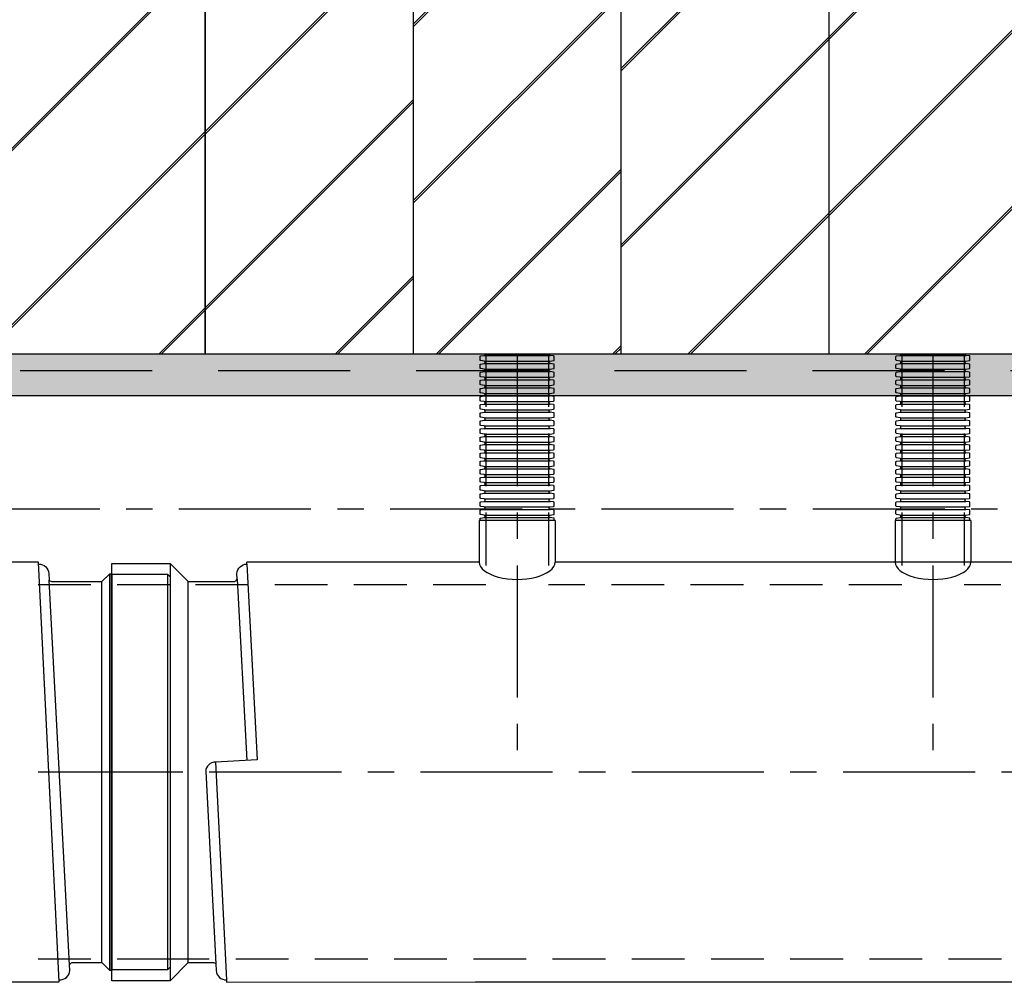
# Model space of a CAD drawing. Units: millimetres. Extents: x 631640 to 658934, y 255574 to 267988.
# Drawn here: x 639679 to 642047, y 261997 to 264313 of the extents above; entities that cross this region are included whole.
import ezdxf

# ---------------------------------------------------------------- set-up
doc = ezdxf.new("R2010")
doc.units = ezdxf.units.MM
doc.header["$LTSCALE"] = 50
doc.linetypes.add('CENTER', pattern=[50.8, 31.75, -6.35, 6.35, -6.35])
doc.linetypes.add('HIDDEN', pattern=[9.525, 6.35, -3.175])
for name, color, linetype in [('Centre Line', 8, 'CENTER'), ('Hatching', 8, 'Continuous'), ('Hidden Line', 8, 'HIDDEN')]:
    doc.layers.add(name, color=color, linetype=linetype)

# ---------------------------------------------------------------- blocks, each defined once
blk = doc.blocks.new('dzfdgshy')
for p, q in [((575462.1, 278137.3), (575620.1, 278137.3)), ((575463.8, 278140.3), (575618.4, 278140.3)), ((575462.1, 278123.8), (575620.1, 278123.8)), ((575462.1, 278117.8), (575620.1, 278117.8)), ((575462.1, 278104.3), (575620.1, 278104.3)), ((575462.1, 278098.3), (575620.1, 278098.3)), ((575462.1, 278084.8), (575620.1, 278084.8)), ((575462.1, 278078.8), (575620.1, 278078.8)), ((575462.1, 278065.3), (575620.1, 278065.3)), ((575462.1, 278059.3), (575620.1, 278059.3)), ((575462.1, 278045.8), (575620.1, 278045.8)), ((575462.1, 278039.8), (575620.1, 278039.8)), ((575462.1, 278026.3), (575620.1, 278026.3)), ((575462.1, 278020.3), (575620.1, 278020.3)), ((575462.1, 278006.8), (575620.1, 278006.8)), ((575462.1, 278000.8), (575620.1, 278000.8)), ((575462.1, 277987.3), (575620.1, 277987.3)), ((575462.1, 277981.3), (575620.1, 277981.3)), ((575462.1, 277967.8), (575620.1, 277967.8)), ((575462.1, 277961.8), (575620.1, 277961.8)), ((575462.1, 277948.3), (575620.1, 277948.3)), ((575462.1, 277942.3), (575620.1, 277942.3)), ((575462.1, 277928.8), (575620.1, 277928.8)), ((575462.1, 277922.8), (575620.1, 277922.8)), ((575462.1, 277909.3), (575620.1, 277909.3)), ((575462.1, 277903.3), (575620.1, 277903.3)), ((575462.1, 277889.8), (575620.1, 277889.8)), ((575462.1, 277883.8), (575620.1, 277883.8)), ((575462.1, 277870.3), (575620.1, 277870.3)), ((575462.1, 277864.3), (575620.1, 277864.3)), ((575462.1, 277850.8), (575620.1, 277850.8)), ((575462.1, 277844.8), (575620.1, 277844.8)), ((575462.1, 277831.3), (575620.1, 277831.3)), ((575462.1, 277825.3), (575620.1, 277825.3)), ((575462.1, 277811.8), (575620.1, 277811.8)), ((575462.1, 277805.8), (575620.1, 277805.8)), ((575462.1, 277792.3), (575620.1, 277792.3)), ((575462.1, 277786.3), (575620.1, 277786.3)), ((575462.1, 277772.8), (575620.1, 277772.8)), ((575462.1, 277766.8), (575620.1, 277766.8)), ((575462.1, 277753.3), (575620.1, 277753.3)), ((575462.1, 277747.3), (575620.1, 277747.3))]:
    blk.add_line(p, q)
for points in [[(575463.8, 278120.8), (575463.8, 278121.8, 0.371408), (575462.1, 278123.8), (575453.4, 278125, -0.371408), (575452.1, 278126.5), (575452.1, 278134.6, -0.371408), (575453.4, 278136.1), (575462.1, 278137.3, 0.371408), (575463.8, 278139.3), (575463.8, 278140.3)], [(575618.4, 278120.8), (575618.4, 278121.8, -0.371408), (575620.1, 278123.8), (575628.8, 278125, 0.371408), (575630.1, 278126.5), (575630.1, 278134.6, 0.371408), (575628.8, 278136.1), (575620.1, 278137.3, -0.371408), (575618.4, 278139.3), (575618.4, 278140.3)], [(575463.8, 278101.3), (575463.8, 278102.3, 0.371408), (575462.1, 278104.3), (575453.4, 278105.5, -0.371408), (575452.1, 278107), (575452.1, 278115.1, -0.371408), (575453.4, 278116.6), (575462.1, 278117.8, 0.371408), (575463.8, 278119.8), (575463.8, 278120.8)], [(575618.4, 278101.3), (575618.4, 278102.3, -0.371408), (575620.1, 278104.3), (575628.8, 278105.5, 0.371408), (575630.1, 278107), (575630.1, 278115.1, 0.371408), (575628.8, 278116.6), (575620.1, 278117.8, -0.371408), (575618.4, 278119.8), (575618.4, 278120.8)], [(575463.8, 278081.8), (575463.8, 278082.8, 0.371408), (575462.1, 278084.8), (575453.4, 278086, -0.371408), (575452.1, 278087.5), (575452.1, 278095.6, -0.371408), (575453.4, 278097.1), (575462.1, 278098.3, 0.371408), (575463.8, 278100.3), (575463.8, 278101.3)], [(575618.4, 278081.8), (575618.4, 278082.8, -0.371408), (575620.1, 278084.8), (575628.8, 278086, 0.371408), (575630.1, 278087.5), (575630.1, 278095.6, 0.371408), (575628.8, 278097.1), (575620.1, 278098.3, -0.371408), (575618.4, 278100.3), (575618.4, 278101.3)], [(575463.8, 278062.3), (575463.8, 278063.3, 0.371408), (575462.1, 278065.3), (575453.4, 278066.5, -0.371408), (575452.1, 278068), (575452.1, 278076.1, -0.371408), (575453.4, 278077.6), (575462.1, 278078.8, 0.371408), (575463.8, 278080.8), (575463.8, 278081.8)], [(575463.8, 278042.8), (575463.8, 278043.8, 0.371408), (575462.1, 278045.8), (575453.4, 278047, -0.371408), (575452.1, 278048.5), (575452.1, 278056.6, -0.371408), (575453.4, 278058.1), (575462.1, 278059.3, 0.371408), (575463.8, 278061.3), (575463.8, 278062.3)], [(575618.4, 278062.3), (575618.4, 278063.3, -0.371408), (575620.1, 278065.3), (575628.8, 278066.5, 0.371408), (575630.1, 278068), (575630.1, 278076.1, 0.371408), (575628.8, 278077.6), (575620.1, 278078.8, -0.371408), (575618.4, 278080.8), (575618.4, 278081.8)], [(575618.4, 278042.8), (575618.4, 278043.8, -0.371408), (575620.1, 278045.8), (575628.8, 278047, 0.371408), (575630.1, 278048.5), (575630.1, 278056.6, 0.371408), (575628.8, 278058.1), (575620.1, 278059.3, -0.371408), (575618.4, 278061.3), (575618.4, 278062.3)], [(575463.8, 278023.3), (575463.8, 278024.3, 0.371408), (575462.1, 278026.3), (575453.4, 278027.5, -0.371408), (575452.1, 278029), (575452.1, 278037.1, -0.371408), (575453.4, 278038.6), (575462.1, 278039.8, 0.371408), (575463.8, 278041.8), (575463.8, 278042.8)], [(575618.4, 278023.3), (575618.4, 278024.3, -0.371408), (575620.1, 278026.3), (575628.8, 278027.5, 0.371408), (575630.1, 278029), (575630.1, 278037.1, 0.371408), (575628.8, 278038.6), (575620.1, 278039.8, -0.371408), (575618.4, 278041.8), (575618.4, 278042.8)], [(575463.8, 278003.8), (575463.8, 278004.8, 0.371408), (575462.1, 278006.8), (575453.4, 278008, -0.371408), (575452.1, 278009.5), (575452.1, 278017.6, -0.371408), (575453.4, 278019.1), (575462.1, 278020.3, 0.371408), (575463.8, 278022.3), (575463.8, 278023.3)], [(575618.4, 278003.8), (575618.4, 278004.8, -0.371408), (575620.1, 278006.8), (575628.8, 278008, 0.371408), (575630.1, 278009.5), (575630.1, 278017.6, 0.371408), (575628.8, 278019.1), (575620.1, 278020.3, -0.371408), (575618.4, 278022.3), (575618.4, 278023.3)], [(575463.8, 277984.3), (575463.8, 277985.3, 0.371408), (575462.1, 277987.3), (575453.4, 277988.5, -0.371408), (575452.1, 277990), (575452.1, 277998.1, -0.371408), (575453.4, 277999.6), (575462.1, 278000.8, 0.371408), (575463.8, 278002.8), (575463.8, 278003.8)], [(575618.4, 277984.3), (575618.4, 277985.3, -0.371408), (575620.1, 277987.3), (575628.8, 277988.5, 0.371408), (575630.1, 277990), (575630.1, 277998.1, 0.371408), (575628.8, 277999.6), (575620.1, 278000.8, -0.371408), (575618.4, 278002.8), (575618.4, 278003.8)], [(575463.8, 277964.8), (575463.8, 277965.8, 0.371408), (575462.1, 277967.8), (575453.4, 277969, -0.371408), (575452.1, 277970.5), (575452.1, 277978.6, -0.371408), (575453.4, 277980.1), (575462.1, 277981.3, 0.371408), (575463.8, 277983.3), (575463.8, 277984.3)], [(575618.4, 277964.8), (575618.4, 277965.8, -0.371408), (575620.1, 277967.8), (575628.8, 277969, 0.371408), (575630.1, 277970.5), (575630.1, 277978.6, 0.371408), (575628.8, 277980.1), (575620.1, 277981.3, -0.371408), (575618.4, 277983.3), (575618.4, 277984.3)], [(575463.8, 277945.3), (575463.8, 277946.3, 0.371408), (575462.1, 277948.3), (575453.4, 277949.5, -0.371408), (575452.1, 277951), (575452.1, 277959.1, -0.371408), (575453.4, 277960.6), (575462.1, 277961.8, 0.371408), (575463.8, 277963.8), (575463.8, 277964.8)], [(575463.8, 277925.8), (575463.8, 277926.8, 0.371408), (575462.1, 277928.8), (575453.4, 277930, -0.371408), (575452.1, 277931.5), (575452.1, 277939.6, -0.371408), (575453.4, 277941.1), (575462.1, 277942.3, 0.371408), (575463.8, 277944.3), (575463.8, 277945.3)], [(575618.4, 277945.3), (575618.4, 277946.3, -0.371408), (575620.1, 277948.3), (575628.8, 277949.5, 0.371408), (575630.1, 277951), (575630.1, 277959.1, 0.371408), (575628.8, 277960.6), (575620.1, 277961.8, -0.371408), (575618.4, 277963.8), (575618.4, 277964.8)], [(575618.4, 277925.8), (575618.4, 277926.8, -0.371408), (575620.1, 277928.8), (575628.8, 277930, 0.371408), (575630.1, 277931.5), (575630.1, 277939.6, 0.371408), (575628.8, 277941.1), (575620.1, 277942.3, -0.371408), (575618.4, 277944.3), (575618.4, 277945.3)], [(575463.8, 277906.3), (575463.8, 277907.3, 0.371408), (575462.1, 277909.3), (575453.4, 277910.5, -0.371408), (575452.1, 277912), (575452.1, 277920.1, -0.371408), (575453.4, 277921.6), (575462.1, 277922.8, 0.371408), (575463.8, 277924.8), (575463.8, 277925.8)], [(575618.4, 277906.3), (575618.4, 277907.3, -0.371408), (575620.1, 277909.3), (575628.8, 277910.5, 0.371408), (575630.1, 277912), (575630.1, 277920.1, 0.371408), (575628.8, 277921.6), (575620.1, 277922.8, -0.371408), (575618.4, 277924.8), (575618.4, 277925.8)], [(575463.8, 277886.8), (575463.8, 277887.8, 0.371408), (575462.1, 277889.8), (575453.4, 277891, -0.371408), (575452.1, 277892.5), (575452.1, 277900.6, -0.371408), (575453.4, 277902.1), (575462.1, 277903.3, 0.371408), (575463.8, 277905.3), (575463.8, 277906.3)], [(575618.4, 277886.8), (575618.4, 277887.8, -0.371408), (575620.1, 277889.8), (575628.8, 277891, 0.371408), (575630.1, 277892.5), (575630.1, 277900.6, 0.371408), (575628.8, 277902.1), (575620.1, 277903.3, -0.371408), (575618.4, 277905.3), (575618.4, 277906.3)], [(575463.8, 277867.3), (575463.8, 277868.3, 0.371408), (575462.1, 277870.3), (575453.4, 277871.5, -0.371408), (575452.1, 277873), (575452.1, 277881.1, -0.371408), (575453.4, 277882.6), (575462.1, 277883.8, 0.371408), (575463.8, 277885.8), (575463.8, 277886.8)], [(575618.4, 277867.3), (575618.4, 277868.3, -0.371408), (575620.1, 277870.3), (575628.8, 277871.5, 0.371408), (575630.1, 277873), (575630.1, 277881.1, 0.371408), (575628.8, 277882.6), (575620.1, 277883.8, -0.371408), (575618.4, 277885.8), (575618.4, 277886.8)], [(575463.8, 277847.8), (575463.8, 277848.8, 0.371408), (575462.1, 277850.8), (575453.4, 277852, -0.371408), (575452.1, 277853.5), (575452.1, 277861.6, -0.371408), (575453.4, 277863.1), (575462.1, 277864.3, 0.371408), (575463.8, 277866.3), (575463.8, 277867.3)], [(575618.4, 277847.8), (575618.4, 277848.8, -0.371408), (575620.1, 277850.8), (575628.8, 277852, 0.371408), (575630.1, 277853.5), (575630.1, 277861.6, 0.371408), (575628.8, 277863.1), (575620.1, 277864.3, -0.371408), (575618.4, 277866.3), (575618.4, 277867.3)], [(575463.8, 277828.3), (575463.8, 277829.3, 0.371408), (575462.1, 277831.3), (575453.4, 277832.5, -0.371408), (575452.1, 277834), (575452.1, 277842.1, -0.371408), (575453.4, 277843.6), (575462.1, 277844.8, 0.371408), (575463.8, 277846.8), (575463.8, 277847.8)], [(575463.8, 277808.8), (575463.8, 277809.8, 0.371408), (575462.1, 277811.8), (575453.4, 277813, -0.371408), (575452.1, 277814.5), (575452.1, 277822.6, -0.371408), (575453.4, 277824.1), (575462.1, 277825.3, 0.371408), (575463.8, 277827.3), (575463.8, 277828.3)], [(575618.4, 277828.3), (575618.4, 277829.3, -0.371408), (575620.1, 277831.3), (575628.8, 277832.5, 0.371408), (575630.1, 277834), (575630.1, 277842.1, 0.371408), (575628.8, 277843.6), (575620.1, 277844.8, -0.371408), (575618.4, 277846.8), (575618.4, 277847.8)], [(575618.4, 277808.8), (575618.4, 277809.8, -0.371408), (575620.1, 277811.8), (575628.8, 277813, 0.371408), (575630.1, 277814.5), (575630.1, 277822.6, 0.371408), (575628.8, 277824.1), (575620.1, 277825.3, -0.371408), (575618.4, 277827.3), (575618.4, 277828.3)], [(575463.8, 277789.3), (575463.8, 277790.3, 0.371408), (575462.1, 277792.3), (575453.4, 277793.5, -0.371408), (575452.1, 277795), (575452.1, 277803.1, -0.371408), (575453.4, 277804.6), (575462.1, 277805.8, 0.371408), (575463.8, 277807.8), (575463.8, 277808.8)], [(575618.4, 277789.3), (575618.4, 277790.3, -0.371408), (575620.1, 277792.3), (575628.8, 277793.5, 0.371408), (575630.1, 277795), (575630.1, 277803.1, 0.371408), (575628.8, 277804.6), (575620.1, 277805.8, -0.371408), (575618.4, 277807.8), (575618.4, 277808.8)], [(575463.8, 277769.8), (575463.8, 277770.8, 0.371408), (575462.1, 277772.8), (575453.4, 277774, -0.371408), (575452.1, 277775.5), (575452.1, 277783.6, -0.371408), (575453.4, 277785.1), (575462.1, 277786.3, 0.371408), (575463.8, 277788.3), (575463.8, 277789.3)], [(575618.4, 277769.8), (575618.4, 277770.8, -0.371408), (575620.1, 277772.8), (575628.8, 277774, 0.371408), (575630.1, 277775.5), (575630.1, 277783.6, 0.371408), (575628.8, 277785.1), (575620.1, 277786.3, -0.371408), (575618.4, 277788.3), (575618.4, 277789.3)], [(575463.8, 277750.3), (575463.8, 277751.3, 0.371408), (575462.1, 277753.3), (575453.4, 277754.5, -0.371408), (575452.1, 277756), (575452.1, 277764.1, -0.371408), (575453.4, 277765.6), (575462.1, 277766.8, 0.371408), (575463.8, 277768.8), (575463.8, 277769.8)], [(575618.4, 277750.3), (575618.4, 277751.3, -0.371408), (575620.1, 277753.3), (575628.8, 277754.5, 0.371408), (575630.1, 277756), (575630.1, 277764.1, 0.371408), (575628.8, 277765.6), (575620.1, 277766.8, -0.371408), (575618.4, 277768.8), (575618.4, 277769.8)], [(575452.1, 277740.5), (575452.1, 277744.6, -0.371408), (575453.4, 277746.1), (575462.1, 277747.3, 0.371408), (575463.8, 277749.3), (575463.8, 277750.3)], [(575630.1, 277740.5), (575630.1, 277744.6, 0.371408), (575628.8, 277746.1), (575620.1, 277747.3, -0.371408), (575618.4, 277749.3), (575618.4, 277750.3)]]:
    blk.add_lwpolyline(points, format="xyb")
for points in [[(575450.1, 277740.5), (575450.1, 277640.3)], [(575632.1, 277740.5), (575450.1, 277740.5)], [(575632.1, 277740.5), (575632.1, 277640.3)]]:
    blk.add_lwpolyline(points)
blk.add_ellipse((575541.1, 277640.3), major_axis=(-91, 0), ratio=0.458468, start_param=0, end_param=3.141593)
blk = doc.blocks.new('fgdggfj')
at = {"layer": 'Centre Line', "ltscale": 0.2}
blk.add_line((575541.1, 278140.3), (575541.1, 277135.3), dxfattribs=at)
at = {"layer": 'Hidden Line', "ltscale": 0.4}
for p, q in [((575466.1, 278140.3), (575466.1, 277585.3)), ((575616.1, 278140.3), (575616.1, 277585.3))]:
    blk.add_line(p, q, dxfattribs=at)
blk.add_blockref('dzfdgshy', (0, 0))
blk = doc.blocks.new('dsfdgh')
for p, q in [((576962.1, 278137.3), (577120.1, 278137.3)), ((576963.8, 278140.3), (577118.4, 278140.3)), ((576962.1, 278123.8), (577120.1, 278123.8)), ((576962.1, 278117.8), (577120.1, 278117.8)), ((576962.1, 278104.3), (577120.1, 278104.3)), ((576962.1, 278098.3), (577120.1, 278098.3)), ((576962.1, 278084.8), (577120.1, 278084.8)), ((576962.1, 278078.8), (577120.1, 278078.8)), ((576962.1, 278065.3), (577120.1, 278065.3)), ((576962.1, 278059.3), (577120.1, 278059.3)), ((576962.1, 278045.8), (577120.1, 278045.8)), ((576962.1, 278039.8), (577120.1, 278039.8)), ((576962.1, 278026.3), (577120.1, 278026.3)), ((576962.1, 278020.3), (577120.1, 278020.3)), ((576962.1, 278006.8), (577120.1, 278006.8)), ((576962.1, 278000.8), (577120.1, 278000.8)), ((576962.1, 277987.3), (577120.1, 277987.3)), ((576962.1, 277981.3), (577120.1, 277981.3)), ((576962.1, 277967.8), (577120.1, 277967.8)), ((576962.1, 277961.8), (577120.1, 277961.8)), ((576962.1, 277948.3), (577120.1, 277948.3)), ((576962.1, 277942.3), (577120.1, 277942.3)), ((576962.1, 277928.8), (577120.1, 277928.8)), ((576962.1, 277922.8), (577120.1, 277922.8)), ((576962.1, 277909.3), (577120.1, 277909.3)), ((576962.1, 277903.3), (577120.1, 277903.3)), ((576962.1, 277889.8), (577120.1, 277889.8)), ((576962.1, 277883.8), (577120.1, 277883.8)), ((576962.1, 277870.3), (577120.1, 277870.3)), ((576962.1, 277864.3), (577120.1, 277864.3)), ((576962.1, 277850.8), (577120.1, 277850.8)), ((576962.1, 277844.8), (577120.1, 277844.8)), ((576962.1, 277831.3), (577120.1, 277831.3)), ((576962.1, 277825.3), (577120.1, 277825.3)), ((576962.1, 277811.8), (577120.1, 277811.8)), ((576962.1, 277805.8), (577120.1, 277805.8)), ((576962.1, 277792.3), (577120.1, 277792.3)), ((576962.1, 277786.3), (577120.1, 277786.3)), ((576962.1, 277772.8), (577120.1, 277772.8)), ((576962.1, 277766.8), (577120.1, 277766.8)), ((576962.1, 277753.3), (577120.1, 277753.3)), ((576962.1, 277747.3), (577120.1, 277747.3))]:
    blk.add_line(p, q)
for points in [[(576963.8, 278120.8), (576963.8, 278121.8, 0.371408), (576962.1, 278123.8), (576953.4, 278125, -0.371408), (576952.1, 278126.5), (576952.1, 278134.6, -0.371408), (576953.4, 278136.1), (576962.1, 278137.3, 0.371408), (576963.8, 278139.3), (576963.8, 278140.3)], [(577118.4, 278120.8), (577118.4, 278121.8, -0.371408), (577120.1, 278123.8), (577128.8, 278125, 0.371408), (577130.1, 278126.5), (577130.1, 278134.6, 0.371408), (577128.8, 278136.1), (577120.1, 278137.3, -0.371408), (577118.4, 278139.3), (577118.4, 278140.3)], [(576963.8, 278101.3), (576963.8, 278102.3, 0.371408), (576962.1, 278104.3), (576953.4, 278105.5, -0.371408), (576952.1, 278107), (576952.1, 278115.1, -0.371408), (576953.4, 278116.6), (576962.1, 278117.8, 0.371408), (576963.8, 278119.8), (576963.8, 278120.8)], [(577118.4, 278101.3), (577118.4, 278102.3, -0.371408), (577120.1, 278104.3), (577128.8, 278105.5, 0.371408), (577130.1, 278107), (577130.1, 278115.1, 0.371408), (577128.8, 278116.6), (577120.1, 278117.8, -0.371408), (577118.4, 278119.8), (577118.4, 278120.8)], [(576963.8, 278081.8), (576963.8, 278082.8, 0.371408), (576962.1, 278084.8), (576953.4, 278086, -0.371408), (576952.1, 278087.5), (576952.1, 278095.6, -0.371408), (576953.4, 278097.1), (576962.1, 278098.3, 0.371408), (576963.8, 278100.3), (576963.8, 278101.3)], [(577118.4, 278081.8), (577118.4, 278082.8, -0.371408), (577120.1, 278084.8), (577128.8, 278086, 0.371408), (577130.1, 278087.5), (577130.1, 278095.6, 0.371408), (577128.8, 278097.1), (577120.1, 278098.3, -0.371408), (577118.4, 278100.3), (577118.4, 278101.3)], [(576963.8, 278062.3), (576963.8, 278063.3, 0.371408), (576962.1, 278065.3), (576953.4, 278066.5, -0.371408), (576952.1, 278068), (576952.1, 278076.1, -0.371408), (576953.4, 278077.6), (576962.1, 278078.8, 0.371408), (576963.8, 278080.8), (576963.8, 278081.8)], [(576963.8, 278042.8), (576963.8, 278043.8, 0.371408), (576962.1, 278045.8), (576953.4, 278047, -0.371408), (576952.1, 278048.5), (576952.1, 278056.6, -0.371408), (576953.4, 278058.1), (576962.1, 278059.3, 0.371408), (576963.8, 278061.3), (576963.8, 278062.3)], [(577118.4, 278062.3), (577118.4, 278063.3, -0.371408), (577120.1, 278065.3), (577128.8, 278066.5, 0.371408), (577130.1, 278068), (577130.1, 278076.1, 0.371408), (577128.8, 278077.6), (577120.1, 278078.8, -0.371408), (577118.4, 278080.8), (577118.4, 278081.8)], [(577118.4, 278042.8), (577118.4, 278043.8, -0.371408), (577120.1, 278045.8), (577128.8, 278047, 0.371408), (577130.1, 278048.5), (577130.1, 278056.6, 0.371408), (577128.8, 278058.1), (577120.1, 278059.3, -0.371408), (577118.4, 278061.3), (577118.4, 278062.3)], [(576963.8, 278023.3), (576963.8, 278024.3, 0.371408), (576962.1, 278026.3), (576953.4, 278027.5, -0.371408), (576952.1, 278029), (576952.1, 278037.1, -0.371408), (576953.4, 278038.6), (576962.1, 278039.8, 0.371408), (576963.8, 278041.8), (576963.8, 278042.8)], [(577118.4, 278023.3), (577118.4, 278024.3, -0.371408), (577120.1, 278026.3), (577128.8, 278027.5, 0.371408), (577130.1, 278029), (577130.1, 278037.1, 0.371408), (577128.8, 278038.6), (577120.1, 278039.8, -0.371408), (577118.4, 278041.8), (577118.4, 278042.8)], [(576963.8, 278003.8), (576963.8, 278004.8, 0.371408), (576962.1, 278006.8), (576953.4, 278008, -0.371408), (576952.1, 278009.5), (576952.1, 278017.6, -0.371408), (576953.4, 278019.1), (576962.1, 278020.3, 0.371408), (576963.8, 278022.3), (576963.8, 278023.3)], [(577118.4, 278003.8), (577118.4, 278004.8, -0.371408), (577120.1, 278006.8), (577128.8, 278008, 0.371408), (577130.1, 278009.5), (577130.1, 278017.6, 0.371408), (577128.8, 278019.1), (577120.1, 278020.3, -0.371408), (577118.4, 278022.3), (577118.4, 278023.3)], [(576963.8, 277984.3), (576963.8, 277985.3, 0.371408), (576962.1, 277987.3), (576953.4, 277988.5, -0.371408), (576952.1, 277990), (576952.1, 277998.1, -0.371408), (576953.4, 277999.6), (576962.1, 278000.8, 0.371408), (576963.8, 278002.8), (576963.8, 278003.8)], [(577118.4, 277984.3), (577118.4, 277985.3, -0.371408), (577120.1, 277987.3), (577128.8, 277988.5, 0.371408), (577130.1, 277990), (577130.1, 277998.1, 0.371408), (577128.8, 277999.6), (577120.1, 278000.8, -0.371408), (577118.4, 278002.8), (577118.4, 278003.8)], [(576963.8, 277964.8), (576963.8, 277965.8, 0.371408), (576962.1, 277967.8), (576953.4, 277969, -0.371408), (576952.1, 277970.5), (576952.1, 277978.6, -0.371408), (576953.4, 277980.1), (576962.1, 277981.3, 0.371408), (576963.8, 277983.3), (576963.8, 277984.3)], [(577118.4, 277964.8), (577118.4, 277965.8, -0.371408), (577120.1, 277967.8), (577128.8, 277969, 0.371408), (577130.1, 277970.5), (577130.1, 277978.6, 0.371408), (577128.8, 277980.1), (577120.1, 277981.3, -0.371408), (577118.4, 277983.3), (577118.4, 277984.3)], [(576963.8, 277945.3), (576963.8, 277946.3, 0.371408), (576962.1, 277948.3), (576953.4, 277949.5, -0.371408), (576952.1, 277951), (576952.1, 277959.1, -0.371408), (576953.4, 277960.6), (576962.1, 277961.8, 0.371408), (576963.8, 277963.8), (576963.8, 277964.8)], [(576963.8, 277925.8), (576963.8, 277926.8, 0.371408), (576962.1, 277928.8), (576953.4, 277930, -0.371408), (576952.1, 277931.5), (576952.1, 277939.6, -0.371408), (576953.4, 277941.1), (576962.1, 277942.3, 0.371408), (576963.8, 277944.3), (576963.8, 277945.3)], [(577118.4, 277945.3), (577118.4, 277946.3, -0.371408), (577120.1, 277948.3), (577128.8, 277949.5, 0.371408), (577130.1, 277951), (577130.1, 277959.1, 0.371408), (577128.8, 277960.6), (577120.1, 277961.8, -0.371408), (577118.4, 277963.8), (577118.4, 277964.8)], [(577118.4, 277925.8), (577118.4, 277926.8, -0.371408), (577120.1, 277928.8), (577128.8, 277930, 0.371408), (577130.1, 277931.5), (577130.1, 277939.6, 0.371408), (577128.8, 277941.1), (577120.1, 277942.3, -0.371408), (577118.4, 277944.3), (577118.4, 277945.3)], [(576963.8, 277906.3), (576963.8, 277907.3, 0.371408), (576962.1, 277909.3), (576953.4, 277910.5, -0.371408), (576952.1, 277912), (576952.1, 277920.1, -0.371408), (576953.4, 277921.6), (576962.1, 277922.8, 0.371408), (576963.8, 277924.8), (576963.8, 277925.8)], [(577118.4, 277906.3), (577118.4, 277907.3, -0.371408), (577120.1, 277909.3), (577128.8, 277910.5, 0.371408), (577130.1, 277912), (577130.1, 277920.1, 0.371408), (577128.8, 277921.6), (577120.1, 277922.8, -0.371408), (577118.4, 277924.8), (577118.4, 277925.8)], [(576963.8, 277886.8), (576963.8, 277887.8, 0.371408), (576962.1, 277889.8), (576953.4, 277891, -0.371408), (576952.1, 277892.5), (576952.1, 277900.6, -0.371408), (576953.4, 277902.1), (576962.1, 277903.3, 0.371408), (576963.8, 277905.3), (576963.8, 277906.3)], [(577118.4, 277886.8), (577118.4, 277887.8, -0.371408), (577120.1, 277889.8), (577128.8, 277891, 0.371408), (577130.1, 277892.5), (577130.1, 277900.6, 0.371408), (577128.8, 277902.1), (577120.1, 277903.3, -0.371408), (577118.4, 277905.3), (577118.4, 277906.3)], [(576963.8, 277867.3), (576963.8, 277868.3, 0.371408), (576962.1, 277870.3), (576953.4, 277871.5, -0.371408), (576952.1, 277873), (576952.1, 277881.1, -0.371408), (576953.4, 277882.6), (576962.1, 277883.8, 0.371408), (576963.8, 277885.8), (576963.8, 277886.8)], [(577118.4, 277867.3), (577118.4, 277868.3, -0.371408), (577120.1, 277870.3), (577128.8, 277871.5, 0.371408), (577130.1, 277873), (577130.1, 277881.1, 0.371408), (577128.8, 277882.6), (577120.1, 277883.8, -0.371408), (577118.4, 277885.8), (577118.4, 277886.8)], [(576963.8, 277847.8), (576963.8, 277848.8, 0.371408), (576962.1, 277850.8), (576953.4, 277852, -0.371408), (576952.1, 277853.5), (576952.1, 277861.6, -0.371408), (576953.4, 277863.1), (576962.1, 277864.3, 0.371408), (576963.8, 277866.3), (576963.8, 277867.3)], [(577118.4, 277847.8), (577118.4, 277848.8, -0.371408), (577120.1, 277850.8), (577128.8, 277852, 0.371408), (577130.1, 277853.5), (577130.1, 277861.6, 0.371408), (577128.8, 277863.1), (577120.1, 277864.3, -0.371408), (577118.4, 277866.3), (577118.4, 277867.3)], [(576963.8, 277828.3), (576963.8, 277829.3, 0.371408), (576962.1, 277831.3), (576953.4, 277832.5, -0.371408), (576952.1, 277834), (576952.1, 277842.1, -0.371408), (576953.4, 277843.6), (576962.1, 277844.8, 0.371408), (576963.8, 277846.8), (576963.8, 277847.8)], [(576963.8, 277808.8), (576963.8, 277809.8, 0.371408), (576962.1, 277811.8), (576953.4, 277813, -0.371408), (576952.1, 277814.5), (576952.1, 277822.6, -0.371408), (576953.4, 277824.1), (576962.1, 277825.3, 0.371408), (576963.8, 277827.3), (576963.8, 277828.3)], [(577118.4, 277828.3), (577118.4, 277829.3, -0.371408), (577120.1, 277831.3), (577128.8, 277832.5, 0.371408), (577130.1, 277834), (577130.1, 277842.1, 0.371408), (577128.8, 277843.6), (577120.1, 277844.8, -0.371408), (577118.4, 277846.8), (577118.4, 277847.8)], [(577118.4, 277808.8), (577118.4, 277809.8, -0.371408), (577120.1, 277811.8), (577128.8, 277813, 0.371408), (577130.1, 277814.5), (577130.1, 277822.6, 0.371408), (577128.8, 277824.1), (577120.1, 277825.3, -0.371408), (577118.4, 277827.3), (577118.4, 277828.3)], [(576963.8, 277789.3), (576963.8, 277790.3, 0.371408), (576962.1, 277792.3), (576953.4, 277793.5, -0.371408), (576952.1, 277795), (576952.1, 277803.1, -0.371408), (576953.4, 277804.6), (576962.1, 277805.8, 0.371408), (576963.8, 277807.8), (576963.8, 277808.8)], [(577118.4, 277789.3), (577118.4, 277790.3, -0.371408), (577120.1, 277792.3), (577128.8, 277793.5, 0.371408), (577130.1, 277795), (577130.1, 277803.1, 0.371408), (577128.8, 277804.6), (577120.1, 277805.8, -0.371408), (577118.4, 277807.8), (577118.4, 277808.8)], [(576963.8, 277769.8), (576963.8, 277770.8, 0.371408), (576962.1, 277772.8), (576953.4, 277774, -0.371408), (576952.1, 277775.5), (576952.1, 277783.6, -0.371408), (576953.4, 277785.1), (576962.1, 277786.3, 0.371408), (576963.8, 277788.3), (576963.8, 277789.3)], [(577118.4, 277769.8), (577118.4, 277770.8, -0.371408), (577120.1, 277772.8), (577128.8, 277774, 0.371408), (577130.1, 277775.5), (577130.1, 277783.6, 0.371408), (577128.8, 277785.1), (577120.1, 277786.3, -0.371408), (577118.4, 277788.3), (577118.4, 277789.3)], [(576963.8, 277750.3), (576963.8, 277751.3, 0.371408), (576962.1, 277753.3), (576953.4, 277754.5, -0.371408), (576952.1, 277756), (576952.1, 277764.1, -0.371408), (576953.4, 277765.6), (576962.1, 277766.8, 0.371408), (576963.8, 277768.8), (576963.8, 277769.8)], [(577118.4, 277750.3), (577118.4, 277751.3, -0.371408), (577120.1, 277753.3), (577128.8, 277754.5, 0.371408), (577130.1, 277756), (577130.1, 277764.1, 0.371408), (577128.8, 277765.6), (577120.1, 277766.8, -0.371408), (577118.4, 277768.8), (577118.4, 277769.8)], [(576952.1, 277740.5), (576952.1, 277744.6, -0.371408), (576953.4, 277746.1), (576962.1, 277747.3, 0.371408), (576963.8, 277749.3), (576963.8, 277750.3)], [(577130.1, 277740.5), (577130.1, 277744.6, 0.371408), (577128.8, 277746.1), (577120.1, 277747.3, -0.371408), (577118.4, 277749.3), (577118.4, 277750.3)]]:
    blk.add_lwpolyline(points, format="xyb")
for points in [[(576950.1, 277740.5), (576950.1, 277640.3)], [(577132.1, 277740.5), (576950.1, 277740.5)], [(577132.1, 277740.5), (577132.1, 277640.3)]]:
    blk.add_lwpolyline(points)
blk.add_ellipse((577041.1, 277640.3), major_axis=(-91, 0), ratio=0.458468, start_param=0, end_param=3.141593)
blk = doc.blocks.new('tdfgfjh')
at = {"layer": 'Centre Line', "ltscale": 0.2}
blk.add_line((576541.1, 278140.3), (576541.1, 277135.3), dxfattribs=at)
at = {"layer": 'Hidden Line', "ltscale": 0.4}
for p, q in [((576466.1, 278140.3), (576466.1, 277585.3)), ((576616.1, 278140.3), (576616.1, 277585.3))]:
    blk.add_line(p, q, dxfattribs=at)
blk.add_blockref('dsfdgh', (-500, 0))
blk = doc.blocks.new('dfdgfggfd')
for p, q in [((660346.5, 263002.9), (660346.5, 263007.9)), ((660346.5, 263002.9), (660371.1, 262532.1)), ((660323.2, 262967), (660346, 262530.8)), ((665919.8, 262038.7), (665871.3, 262964.5)), ((660247.4, 262504.4), (660271.7, 262041.2)), ((666021.7, 262025.8), (666016.7, 262025.8))]:
    blk.add_line(p, q)
for points in [[(666246.5, 263507.9), (660246.5, 263507.9)], [(660371.1, 262532.1), (660271.4, 262526.9), (660297.8, 262002.9), (660297.8, 261997), (660896.5, 261997.9), (665895.4, 261997.9), (665845.4, 263007.9), (665087.5, 263007.9)], [(660905.5, 263007.9), (660846.5, 263007.9), (660346.5, 263007.9)], [(662587.5, 263007.9), (661087.5, 263007.9)]]:
    blk.add_lwpolyline(points)
for points in [[(660021.7, 263004.8), (660161.7, 263004.8), (660161.7, 262000.8), (660021.7, 262000.8)], [(660161.7, 262000.8), (660205.7, 262044.8), (660205.7, 262960.8), (660161.7, 263004.8)], [(666016.7, 262025.8), (665997.7, 262044.8), (665997.7, 262960.8), (666016.7, 262979.8)], [(666016.7, 262979.8), (666021.7, 262979.8), (666021.7, 262025.8), (666016.7, 262025.8)], [(666021.7, 262027.8), (666156.7, 262027.8), (666156.7, 262977.8), (666021.7, 262977.8)], [(666156.7, 262977.8), (666161.7, 262972.8), (666161.7, 262032.8), (666156.7, 262027.8)]]:
    blk.add_lwpolyline(points, close=True)
for points in [[(660205.7, 262960.8), (660314, 262960.8, 0.301786), (660323.2, 262967), (660322.5, 262980.3, -0.395752), (660346.5, 263002.9, -0.395752)], [(665845.7, 263002.9, -0.405573), (665870.5, 262980.4), (665871.3, 262964.5, 0.22265), (665879, 262960.9), (665997.7, 262960.9)], [(660205.7, 262044.8), (660264, 262044.8, -0.22265), (660271.7, 262041.2), (660272.5, 262025.3, 0.410818), (660297.8, 262002.9, 0.410818)], [(665895.2, 262002.9, 0.411286), (665920.5, 262025.4), (665919.8, 262038.7, -0.301786), (665929, 262044.9), (665997.7, 262044.9)]]:
    blk.add_lwpolyline(points, format="xyb")
blk.add_arc((660271.4, 262502.8), 24, 90, 176.3652)
at = {"layer": 'Centre Line', "ltscale": 0.2}
blk.add_line((666161.7, 262502.8), (660161.7, 262502.8), dxfattribs=at)
at = {"layer": 'Hidden Line', "ltscale": 0.4}
for p, q in [((660921.5, 262952.8), (660161.7, 262952.8)), ((661921.5, 262952.8), (661071.5, 262952.8)), ((662921.5, 262952.8), (662071.5, 262952.8)), ((666161.7, 262952.8), (665071.5, 262952.8)), ((666161.7, 262052.8), (660161.7, 262052.8))]:
    blk.add_line(p, q, dxfattribs=at)
for name in ['fgdggfj', 'tdfgfjh']:
    blk.add_blockref(name, (85455.4, -14632.4))

msp = doc.modelspace()

# ---------------------------------------------------------------- hatches: boundary and pattern name
h = msp.add_hatch()
h.set_pattern_fill('JIS_LC_20', color=5, scale=15)
h.set_pattern_definition([(45, (-26121.07, 0), (-212.13203, 212.13203), []), (45, (-26115.07, 0), (-212.13203, 212.13203), [])])
h.paths.add_polyline_path([(636625.4, 263507.9), (636625.4, 267507.9), (633625.4, 267507.9), (633625.4, 263507.9)])
h.paths.add_polyline_path([(640625.4, 263507.9), (640625.4, 267507.9), (637125.4, 267507.9), (637125.4, 263507.9)])
h.paths.add_polyline_path([(645125.4, 267507.9), (645125.4, 263507.9), (646625.4, 263507.9), (646625.4, 267507.9)])
h.paths.add_polyline_path([(644625.4, 263507.9), (644625.4, 267507.9), (641125.4, 267507.9), (641125.4, 263507.9)])
h = msp.add_hatch()
h.set_pattern_fill('JIS_LC_20', color=1, scale=15)
h.set_pattern_definition([(45, (-30121.07, 0), (-212.13203, 212.13203), []), (45, (-30115.07, 0), (-212.13203, 212.13203), [])])
h.paths.add_polyline_path([(641125.4, 265592.8), (641125.4, 267507.9), (640625.4, 267507.9), (640625.4, 265592.2), (640745.5, 265643.7), (640875.4, 265643.7), (640973.1, 265643.7)])
h.paths.add_polyline_path([(640625.4, 264423.5), (640625.4, 263507.9), (641125.4, 263507.9), (641125.4, 264422.9), (640982.3, 264370.5), (640875.4, 264370.5), (640737.8, 264370.5)])
at = {"layer": 'Hatching'}
h = msp.add_hatch(dxfattribs=at)
h.set_pattern_fill('AR-SAND', color=256)
h.set_pattern_definition([(37.5, (-26121.068, 0), (-1.6000313, 48.9413237), [0, -38.608, 0, -43.18, 0, -41.275]), (7.5, (-26121.07, 0), (44.9523283, 71.68251), [0, -20.828, 0, -34.798, 0, -13.335]), (327.5, (-26152.31, 0), (79.099237, 0.1437185), [0, -12.7, 0, -45.72, 0, -59.69]), (317.5, (-26152.31, 0), (76.355645, 22.2929323), [0, -6.35, 0, -29.972, 0, -34.29])])
h.paths.add_polyline_path([(633525.4, 267607.9), (646725.4, 267607.9), (646725.4, 263407.9), (633525.4, 263407.9)])
h.paths.add_polyline_path([(633625.4, 267507.9), (646625.4, 267507.9), (646625.4, 263507.9), (633625.4, 263507.9)], flags=16)

# ---------------------------------------------------------------- linework, layer by layer
for p, q in [((640125.4, 263507.9), (640125.4, 267507.9)), ((640125.4, 267507.9), (640125.4, 263507.9)), ((640125.4, 263507.9), (640125.4, 267507.9)), ((641125.4, 263507.9), (641125.4, 267507.9)), ((641625.4, 263507.9), (641625.4, 267507.9)), ((640125.4, 263507.9), (633625.4, 263507.9))]:
    msp.add_line(p, q)
msp.add_lwpolyline([(633625.4, 267507.9), (646625.4, 267507.9), (646625.4, 263507.9), (633625.4, 263507.9)], close=True)
msp.add_lwpolyline([(640625.4, 267507.9), (640625.4, 263507.9)])
at = {"layer": 'Centre Line', "ltscale": 0.2}
msp.add_line((633458.1, 263136), (646755.3, 263136), dxfattribs=at)
at = {"layer": 'Hatching'}
msp.add_lwpolyline([(633525.4, 267607.9), (646725.4, 267607.9), (646725.4, 263407.9), (633525.4, 263407.9)], close=True, dxfattribs=at)
at = {"layer": 'Hidden Line', "color": 3}
msp.add_lwpolyline([(633585.4, 267547.9), (646665.4, 267547.9), (646665.4, 263467.9), (633585.4, 263467.9)], close=True, dxfattribs=at)

# ---------------------------------------------------------------- block references
for p in [(-26121.1, 0), (-20121.1, 0)]:
    msp.add_blockref('dfdgfggfd', p)

doc.saveas('drawing.dxf')
